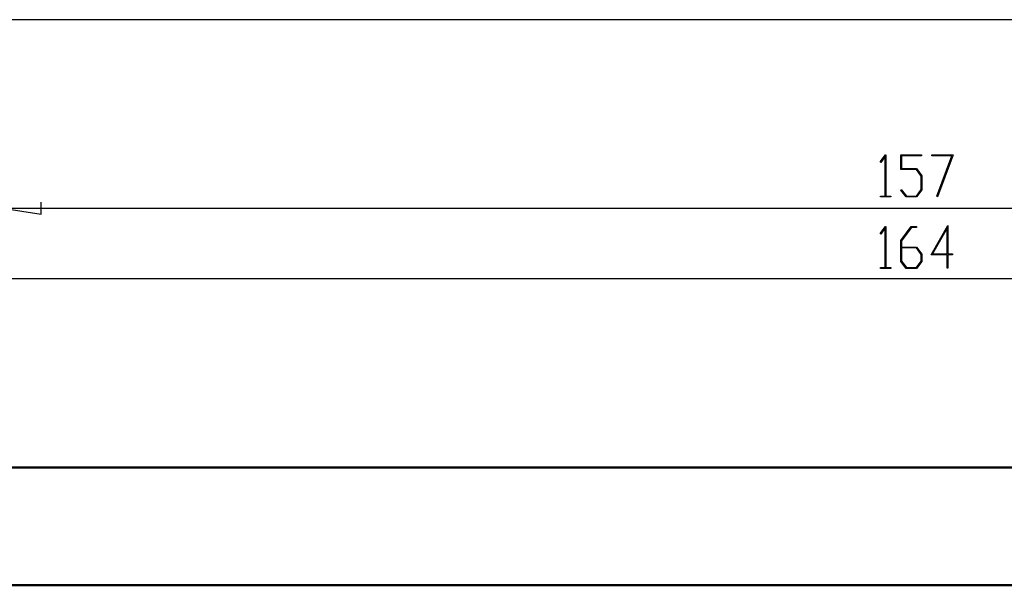
# Model space of a CAD drawing. Units: millimetres. Extents: x 0 to 841, y 0 to 594.
# Drawn here: x 93 to 177, y 0 to 48 of the extents above; entities that cross this region are included whole.
import ezdxf

# ---------------------------------------------------------------- set-up
doc = ezdxf.new("R2010")
doc.units = ezdxf.units.MM
doc.layers.add('LAYER_1', color=179, linetype='Continuous')
doc.layers.add('SLD-0', color=179, linetype='Continuous')

msp = doc.modelspace()

# ---------------------------------------------------------------- linework, layer by layer
at = {"color": 7, "linetype": 'Continuous', "lineweight": 50}
for p, q in [((25.079, 10.042), (831.136, 10.042)), ((0.079, 0.042), (841.136, 0.042))]:
    msp.add_line(p, q, dxfattribs=at)
at = {"layer": 'LAYER_1'}
for p, q in [((166.025, 36.012), (166.471, 36.606)), ((166.068, 35.955), (166.025, 36.012)), ((166.455, 36.475), (166.068, 35.955)), ((166.455, 33.108), (166.455, 36.475)), ((166.471, 36.606), (166.512, 36.606)), ((166.512, 36.606), (166.512, 33.108)), ((167.769, 35.362), (167.769, 36.606)), ((167.769, 36.606), (169.546, 36.606)), ((169.546, 36.53), (167.827, 36.53)), ((167.827, 36.53), (167.827, 35.44)), ((169.546, 36.606), (169.546, 36.53)), ((170.422, 36.53), (170.422, 36.606)), ((170.422, 36.606), (172.219, 36.606)), ((172.125, 36.53), (170.422, 36.53)), ((170.835, 33.088), (172.125, 36.53)), ((172.219, 36.606), (170.885, 33.05)), ((169.098, 35.362), (167.769, 35.362)), ((167.827, 35.44), (169.121, 35.44)), ((169.517, 34.805), (169.098, 35.362)), ((169.121, 35.44), (169.576, 34.833)), ((169.517, 33.666), (169.517, 34.805)), ((169.576, 34.833), (169.576, 33.637)), ((167.776, 33.623), (167.818, 33.68)), ((168.224, 33.032), (167.776, 33.623)), ((167.818, 33.68), (168.245, 33.108)), ((169.098, 33.108), (169.517, 33.666)), ((169.576, 33.637), (169.121, 33.032)), ((166.046, 33.032), (166.046, 33.108)), ((166.046, 33.108), (166.455, 33.108)), ((166.922, 33.032), (166.046, 33.032)), ((166.512, 33.108), (166.922, 33.108)), ((166.922, 33.108), (166.922, 33.032)), ((169.121, 33.032), (168.224, 33.032)), ((168.245, 33.108), (169.098, 33.108)), ((170.885, 33.05), (170.835, 33.088)), ((91.405, 32.094), (94.707, 31.586)), ((91.405, 32.094), (248.405, 32.094)), ((94.707, 31.586), (94.707, 32.602)), ((166.025, 29.935), (166.471, 30.529)), ((166.455, 30.398), (166.068, 29.878)), ((166.455, 27.031), (166.455, 30.398)), ((166.471, 30.529), (166.512, 30.529)), ((166.512, 30.529), (166.512, 27.031)), ((167.769, 29.34), (168.662, 30.529)), ((168.683, 30.453), (167.827, 29.309)), ((168.662, 30.529), (169.108, 30.529)), ((169.108, 30.453), (168.683, 30.453)), ((169.108, 30.529), (169.108, 30.453)), ((170.363, 28.119), (171.764, 30.606)), ((171.705, 30.373), (170.481, 28.195)), ((171.705, 28.195), (171.705, 30.373)), ((171.764, 30.606), (171.764, 28.195)), ((166.068, 29.878), (166.025, 29.935)), ((167.769, 27.56), (167.769, 29.34)), ((167.827, 29.309), (167.827, 28.78)), ((167.827, 28.78), (169.121, 28.78)), ((169.098, 28.7), (167.827, 28.7)), ((167.827, 28.7), (167.827, 27.588)), ((169.517, 28.143), (169.098, 28.7)), ((169.121, 28.78), (169.576, 28.172)), ((169.517, 27.588), (169.517, 28.143)), ((169.576, 28.172), (169.576, 27.56)), ((171.705, 28.119), (170.363, 28.119)), ((170.481, 28.195), (171.705, 28.195)), ((171.705, 26.99), (171.705, 28.119)), ((171.764, 28.195), (172.171, 28.195)), ((172.171, 28.119), (171.764, 28.119)), ((171.764, 28.119), (171.764, 26.99)), ((172.171, 28.195), (172.171, 28.119)), ((166.046, 26.955), (166.046, 27.031)), ((166.046, 27.031), (166.455, 27.031)), ((166.922, 26.955), (166.046, 26.955)), ((166.512, 27.031), (166.922, 27.031)), ((166.922, 27.031), (166.922, 26.955)), ((168.224, 26.955), (167.769, 27.56)), ((167.827, 27.588), (168.245, 27.03)), ((169.121, 26.955), (168.224, 26.955)), ((168.245, 27.03), (169.098, 27.03)), ((169.098, 27.03), (169.517, 27.588)), ((169.576, 27.56), (169.121, 26.955)), ((171.764, 26.99), (171.705, 26.99)), ((87.905, 26.094), (251.905, 26.094))]:
    msp.add_line(p, q, dxfattribs=at)
at = {"layer": 'SLD-0'}
msp.add_line((251.905, 48.094), (87.905, 48.094), dxfattribs=at)

doc.saveas('drawing.dxf')
